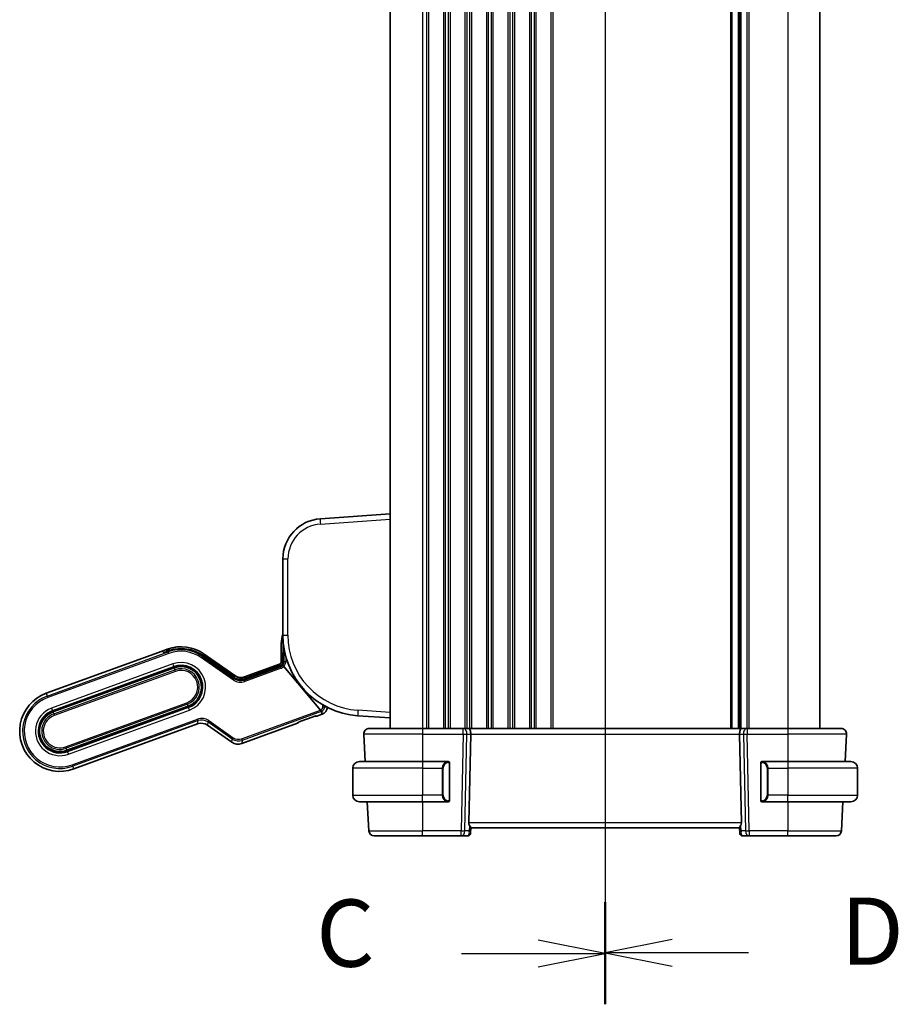
# Model space of a CAD drawing. Units: millimetres. Extents: x 43 to 6532, y 24 to 1429.
# Drawn here: x 1670 to 1833, y 800 to 983 of the extents above; entities that cross this region are included whole.
import ezdxf

# ---------------------------------------------------------------- set-up
doc = ezdxf.new("R2010")
doc.units = ezdxf.units.MM
doc.header["$LTSCALE"] = 3
for name, color, linetype, lineweight in [('Section Line (ISO)', 7, 'Continuous', 25), ('Visible (ISO)', 7, 'Continuous', 35), ('Visible Narrow (ISO)', 7, 'Continuous', 25)]:
    doc.layers.add(name, color=color, linetype=linetype, lineweight=lineweight)
doc.styles.add('Note Text (TK)', font='MS PGothic.ttf')

# ---------------------------------------------------------------- blocks, each defined once
blk = doc.blocks.new('2dTransSection2')
at = {"layer": 'Section Line (ISO)', "linetype": 'Continuous'}
for p, q in [((124.913, 236.352), (124.913, 163.193)), ((124.913, 234.461), (122.413, 234.961)), ((119.568, 234.461), (122.413, 234.461)), ((122.413, 234.461), (124.913, 234.461)), ((122.413, 233.961), (124.913, 234.461)), ((124.913, 165.084), (122.413, 165.584)), ((119.568, 165.084), (122.413, 165.084)), ((122.413, 165.084), (124.913, 165.084)), ((122.413, 164.584), (124.913, 165.084))]:
    blk.add_line(p, q, dxfattribs=at)
at = {"layer": 'Section Line (ISO)', "linetype": 'Continuous', "lineweight": 50}
for p, q in [((124.913, 236.352), (124.913, 232.571)), ((124.913, 166.974), (124.913, 163.193))]:
    blk.add_line(p, q, dxfattribs=at)
at = {"layer": 'Section Line (ISO)', "char_height": 2.5, "attachment_point": 7, "style": 'Note Text (TK)'}
for insert in [(114.152, 233.189), (114.152, 163.812)]:
    blk.add_mtext('C', dxfattribs=dict(at, insert=insert))
blk = doc.blocks.new('2dTransSection3')
at = {"layer": 'Section Line (ISO)', "linetype": 'Continuous'}
for p, q in [((124.913, 236.266), (124.913, 163.226)), ((127.413, 234.88), (124.913, 234.38)), ((127.413, 234.38), (124.913, 234.38)), ((124.913, 234.38), (127.413, 233.88)), ((130.257, 234.38), (127.413, 234.38)), ((127.413, 165.612), (124.913, 165.112)), ((127.413, 165.112), (124.913, 165.112)), ((124.913, 165.112), (127.413, 164.612)), ((130.257, 165.112), (127.413, 165.112))]:
    blk.add_line(p, q, dxfattribs=at)
at = {"layer": 'Section Line (ISO)', "linetype": 'Continuous', "lineweight": 50}
for p, q in [((124.913, 236.266), (124.913, 232.494)), ((124.913, 166.998), (124.913, 163.226))]:
    blk.add_line(p, q, dxfattribs=at)
at = {"layer": 'Section Line (ISO)', "char_height": 2.5, "attachment_point": 7, "style": 'Note Text (TK)'}
for insert in [(133.685, 233.152), (133.685, 163.884)]:
    blk.add_mtext('D', dxfattribs=dict(at, insert=insert))

msp = doc.modelspace()

# ---------------------------------------------------------------- linework, layer by layer
at = {"layer": 'Visible (ISO)'}
for p, q in [((1738.5666, 1111.3103), (1738.5666, 851.3103)), ((1803.5666, 1111.3103), (1803.5666, 851.3103)), ((1803.5666, 1111.3103), (1803.5666, 851.3103)), ((1818.5666, 1111.3103), (1818.5666, 851.3103)), ((1738.5666, 891.2741), (1725.5434, 890.3634)), ((1718.5666, 882.8817), (1718.5666, 868.6604)), ((1718.2666, 863.7753), (1718.2666, 867.1741)), ((1718.6222, 867.1748), (1718.6144, 863.776)), ((1674.4885, 857.867), (1696.1014, 865.7335)), ((1696.1014, 865.7335), (1697.0411, 866.0755)), ((1696.3597, 865.4887), (1696.1014, 865.7335)), ((1696.3597, 865.4887), (1696.1014, 865.7335)), ((1697.1997, 865.7611), (1697.1178, 865.8346)), ((1709.5474, 860.7106), (1703.6674, 864.8278)), ((1709.5474, 860.7106), (1703.6674, 864.8278)), ((1709.5577, 860.7903), (1703.6996, 864.8747)), ((1703.9081, 865.1714), (1709.6091, 861.1795)), ((1698.2382, 862.7866), (1675.6856, 854.5781)), ((1698.3066, 862.5986), (1675.754, 854.3902)), ((1717.9533, 862.8647), (1711.3741, 860.4701)), ((1717.9533, 862.8647), (1711.3741, 860.4701)), ((1718.0559, 862.9804), (1711.3846, 860.5522)), ((1711.4359, 860.939), (1717.9376, 863.3055)), ((1725.5754, 854.7405), (1718.7111, 862.826)), ((1725.5755, 854.7404), (1718.7111, 862.826)), ((1711.3846, 860.5522), (1711.3846, 860.5522)), ((1678.3533, 847.2485), (1700.9059, 855.457)), ((1678.4217, 847.0606), (1700.9744, 855.269)), ((1721.4644, 852.4454), (1721.4892, 852.4984)), ((1721.8942, 852.6594), (1724.214, 853.5037)), ((1724.6277, 853.6408), (1724.6808, 853.616)), ((1725.8747, 853.9563), (1724.9118, 853.6058)), ((1732.5202, 853.6969), (1738.5666, 853.2741)), ((1702.6889, 852.1684), (1679.6188, 843.7716)), ((1709.064, 848.7431), (1704.5156, 851.9279)), ((1721.294, 852.289), (1710.8908, 848.5026)), ((1734.6204, 851.3103), (1744.5666, 851.3103)), ((1752.1301, 851.3103), (1744.5666, 851.3103)), ((1753.1301, 851.3103), (1752.1301, 851.3103)), ((1753.1301, 851.3103), (1804.0031, 851.3103)), ((1805.0031, 851.3103), (1804.0031, 851.3103)), ((1812.5666, 851.3103), (1805.0031, 851.3103)), ((1812.5666, 851.3103), (1822.5128, 851.3103)), ((1733.6217, 850.2579), (1733.8889, 845.1603)), ((1753.1856, 833.7579), (1753.5438, 850.2579)), ((1803.9476, 833.7579), (1803.5894, 850.2579)), ((1823.5114, 850.2579), (1823.2443, 845.1603)), ((1732.8166, 845.1603), (1744.5666, 845.1603)), ((1744.5666, 845.1643), (1749.3789, 845.1643)), ((1749.2711, 845.1603), (1744.5666, 845.1603)), ((1749.3747, 845.1601), (1749.3789, 845.1643)), ((1749.3789, 845.1643), (1749.3789, 845.1599)), ((1807.7543, 845.1643), (1812.5666, 845.1643)), ((1807.7543, 845.1643), (1807.7585, 845.1601)), ((1807.7543, 845.1599), (1807.7543, 845.1643)), ((1812.5666, 845.1603), (1807.862, 845.1603)), ((1812.5666, 845.1603), (1824.3166, 845.1603)), ((1731.5666, 843.9103), (1731.5666, 838.9103)), ((1749.5666, 838.0333), (1749.5666, 844.7872)), ((1807.5666, 844.7872), (1807.5666, 838.0333)), ((1825.5666, 843.9103), (1825.5666, 838.9103)), ((1744.5666, 837.6603), (1732.8166, 837.6603)), ((1734.282, 837.6603), (1734.5651, 832.2579)), ((1744.5666, 837.6603), (1749.2711, 837.6603)), ((1807.862, 837.6603), (1812.5666, 837.6603)), ((1824.3166, 837.6603), (1812.5666, 837.6603)), ((1822.8512, 837.6603), (1822.5681, 832.2579)), ((1753.4866, 831.8955), (1753.5674, 832.8192)), ((1753.5666, 832.8103), (1803.5666, 832.8103)), ((1803.6466, 831.8955), (1803.5658, 832.8192)), ((1744.5666, 831.3103), (1735.5637, 831.3103)), ((1744.5666, 831.3103), (1751.7394, 831.3103)), ((1751.7394, 831.3103), (1752.9772, 831.3103)), ((1753.4866, 831.8955), (1753.4753, 831.7667)), ((1803.6579, 831.7667), (1803.6466, 831.8955)), ((1804.156, 831.3103), (1805.3938, 831.3103)), ((1805.3938, 831.3103), (1812.5666, 831.3103)), ((1821.5695, 831.3103), (1812.5666, 831.3103))]:
    msp.add_line(p, q, dxfattribs=at)
for centre, radius, start, end in [((1726.0666, 882.8817), 7.5, 94, 180), ((1722.9666, 867.1741), 4.7, 159.418031, 180), ((1733.5666, 868.6604), 15, 180, 266), ((1699.6063, 859.0278), 7.5, 55, 110), ((1699.6063, 859.0278), 7.0804, 55, 104.66722), ((1699.6063, 859.0278), 7.0804, 55, 104.66722), ((1717.7666, 863.7753), 0.5, 290, 0), ((1699.6063, 859.0278), 4, 290, 110), ((1699.6063, 859.0278), 3.8, 290, 110), ((1677.0536, 850.8193), 7.5, 110, 290), ((1677.0536, 850.8193), 4, 110, 290), ((1677.0536, 850.8193), 3.8, 110, 290), ((1725.3617, 855.3658), 1.5, 290, 355.677607), ((1734.6204, 850.3103), 1, 90, 183), ((1822.5128, 850.3103), 1, 357, 90), ((1732.8166, 843.9103), 1.25, 90, 180), ((1749.3666, 844.9603), 0.2, 0, 90), ((1807.7666, 844.9603), 0.2, 90, 180), ((1824.3166, 843.9103), 1.25, 0, 90), ((1732.8166, 838.9103), 1.25, 180, 270), ((1749.3666, 837.8603), 0.2, 270, 0), ((1807.7666, 837.8603), 0.2, 180, 270), ((1824.3166, 838.9103), 1.25, 270, 0), ((1735.5637, 832.3103), 1, 183, 270), ((1821.5695, 832.3103), 1, 270, 357), ((1752.9772, 831.8103), 0.5, 270, 355), ((1804.156, 831.8103), 0.5, 185, 270)]:
    msp.add_arc(centre, radius, start, end, dxfattribs=at)
for centre, major_axis, ratio, start_param, end_param in [((1697.7671, 866.0049), (1.4095, 0.513), 0.06992681, 3.17649924, 4.25823169), ((1697.7671, 866.0049), (-1.4095, -0.513), 0.06992681, 0.03490659, 1.11663903), ((1696.9175, 865.6112), (0.2003, 0.2234), 0.99687182, 0, 0.00155854), ((1703.528, 864.6287), (0.1716, 0.2461), 0.02855371, 6.2801296, 6.2831853), ((1718.9144, 863.7753), (-0.3, 0.0007), 0.03276971, 0.00000007, 0.00300669), ((1717.9774, 862.8363), (0.5015, 0.1816), 0.06553203, 1.33805898, 1.59519076), ((1717.9774, 862.8363), (0.5015, 0.1816), 0.06553203, 1.33805898, 1.59519076), ((1718.7036, 862.8187), (-0.1947, 0.2293), 0.03477699, 4.71448452, 6.21669682), ((1718.7036, 862.8187), (-0.1947, 0.2293), 0.03477699, 4.71448452, 6.21669682), ((1710.6932, 862.3558), (-0.2619, -1.989), 0.99690699, 5.80448742, 6.76188319), ((1710.6932, 862.3558), (-0.2619, -1.989), 0.99690699, 5.80448742, 6.76188319), ((1709.3861, 860.5442), (0.1716, 0.2461), 0.02855371, 6.28017397, 6.28318548), ((1710.7549, 862.8247), (-0.2619, -1.989), 0.99690699, 5.80448742, 6.76188319), ((1725.565, 854.7366), (0.2072, -0.2438), 0.03274063, 1.44078949, 1.5586515), ((1703.3698, 850.2827), (0.2619, 1.989), 0.99690699, 5.80448742, 6.76188319), ((1721.1925, 852.5721), (0.1274, 0.2732), 0.99514582, 3.92455782, 4.71238898), ((1724.8076, 853.8879), (0.2732, -0.1274), 0.99514582, 4.71238898, 5.50022014), ((1753.1301, 850.3103), (0, -1), 0.41421356, 1.51843645, 3.14159265), ((1804.0031, 850.3103), (0, 1), 0.41421356, 0, 1.6231562), ((1710.2098, 850.3883), (-0.2619, -1.989), 0.99690699, 5.80448742, 6.76188319), ((1744.5666, 845.127), (10.676, 0), 0.00349067, 1.57079633, 2.04005266), ((1812.5666, 845.127), (10.676, 0), 0.00349067, 1.10154041, 1.57079633), ((1754.1881, 833.8103), (0.7473, 0.7201), 0.92857991, 2.39003389, 2.92130728), ((1802.9451, 833.8103), (0.7473, -0.7201), 0.92857991, 0.22028538, 0.75155876)]:
    msp.add_ellipse(centre, major_axis=major_axis, ratio=ratio, start_param=start_param, end_param=end_param, dxfattribs=at)
for points in [[(1718.6222, 867.1748), (1718.6224, 867.2287), (1718.6235, 867.2826), (1718.6258, 867.3366)], [(1697.1212, 865.7421), (1697.1216, 865.7422), (1697.122, 865.7423), (1697.1224, 865.7424)], [(1697.8116, 865.9286), (1698.0214, 865.9832), (1698.2346, 866.0281), (1698.4497, 866.0632)], [(1721.4514, 852.4801), (1721.451, 852.4799), (1721.4506, 852.4797), (1721.4503, 852.4795)], [(1721.8942, 852.6594), (1721.8764, 852.653), (1721.8587, 852.6464), (1721.841, 852.6399)], [(1724.2673, 853.523), (1724.2495, 853.5166), (1724.2317, 853.5102), (1724.2139, 853.5037)], [(1724.6697, 853.6513), (1724.6693, 853.6512), (1724.6688, 853.6511), (1724.6684, 853.651)], [(1749.2711, 845.1603), (1749.2733, 845.1603), (1749.2752, 845.1603), (1749.2771, 845.1603)], [(1749.3073, 845.1603), (1749.2958, 845.1603), (1749.2851, 845.1603), (1749.2775, 845.1603)], [(1749.314, 845.1603), (1749.3185, 845.1603), (1749.3228, 845.1603), (1749.327, 845.1603)], [(1749.3666, 845.1603), (1749.3666, 845.1603), (1749.3427, 845.1603), (1749.3182, 845.1603)], [(1807.815, 845.1603), (1807.7905, 845.1603), (1807.7666, 845.1603), (1807.7666, 845.1603)], [(1807.8062, 845.1603), (1807.8104, 845.1603), (1807.8147, 845.1603), (1807.8192, 845.1603)], [(1807.8363, 845.1603), (1807.8329, 845.1603), (1807.8295, 845.1603), (1807.8259, 845.1603)], [(1807.8328, 845.1603), (1807.842, 845.1603), (1807.8506, 845.1603), (1807.862, 845.1603)], [(1749.3004, 837.6603), (1749.2912, 837.6603), (1749.2826, 837.6603), (1749.2711, 837.6603)], [(1749.2969, 837.6603), (1749.3002, 837.6603), (1749.3037, 837.6603), (1749.3073, 837.6603)], [(1749.327, 837.6603), (1749.3228, 837.6603), (1749.3185, 837.6603), (1749.314, 837.6603)], [(1749.3182, 837.6603), (1749.3427, 837.6603), (1749.3666, 837.6603), (1749.3666, 837.6603)], [(1807.7666, 837.6603), (1807.7666, 837.6603), (1807.7905, 837.6603), (1807.815, 837.6603)], [(1807.8192, 837.6603), (1807.8147, 837.6603), (1807.8104, 837.6603), (1807.8062, 837.6603)], [(1807.8259, 837.6603), (1807.8373, 837.6603), (1807.8481, 837.6603), (1807.8557, 837.6603)], [(1807.862, 837.6603), (1807.8599, 837.6603), (1807.858, 837.6603), (1807.8561, 837.6603)]]:
    msp.add_open_spline(points, degree=3, dxfattribs=at)
for points, knots in [([(1697.1038, 865.739), (1697.1038, 865.739), (1697.1046, 865.7391), (1697.1096, 865.7399), (1697.1167, 865.7412), (1697.1408, 865.7462), (1697.1615, 865.7511), (1697.1859, 865.7575)], [0.0326003839, 0.0326003839, 0.0326003839, 0.0326003839, 0.0362484292, 0.0362484292, 0.0449346929, 0.0449346929, 0.0587925975, 0.0587925975, 0.0587925975, 0.0587925975]), ([(1697.181, 865.6912), (1697.2063, 865.6995), (1697.2319, 865.7078), (1697.4325, 865.7717), (1697.6235, 865.8276), (1697.8072, 865.8759), (1697.8104, 865.8767), (1697.8135, 865.8775)], [0.1596755168, 0.1596755168, 0.1596755168, 0.1596755168, 0.1680363834, 0.1680363834, 0.2240612975, 0.2240612975, 0.2250249627, 0.2250249627, 0.2250249627, 0.2250249627]), ([(1697.8135, 865.8775), (1697.8038, 865.875), (1697.7942, 865.8724), (1697.6316, 865.8294), (1697.4802, 865.7853), (1697.2919, 865.727), (1697.2361, 865.7091), (1697.181, 865.6912)], [-0.2230165335, -0.2230165335, -0.2230165335, -0.2230165335, -0.2202361795, -0.2202361795, -0.1761313301, -0.1761313301, -0.1577660076, -0.1577660076, -0.1577660076, -0.1577660076]), ([(1697.1859, 865.7575), (1697.2226, 865.767), (1697.268, 865.7795), (1697.3734, 865.8087), (1697.4356, 865.8262), (1697.577, 865.8656), (1697.6593, 865.8882), (1697.765, 865.9164), (1697.7883, 865.9225), (1697.8116, 865.9286)], [0, 0, 0, 0, 0.0199689689, 0.0199689689, 0.0420511485, 0.0420511485, 0.0678007779, 0.0678007779, 0.0750166853, 0.0750166853, 0.0750166853, 0.0750166853]), ([(1718.0559, 862.9803), (1718.1396, 863.0108), (1718.2191, 863.0553), (1718.3601, 863.1658), (1718.4231, 863.2334), (1718.5225, 863.3834), (1718.5603, 863.4673), (1718.6038, 863.6259), (1718.6143, 863.7012), (1718.6144, 863.7759)], [0, 0, 0, 0, 0.026693662, 0.026693662, 0.053738509, 0.053738509, 0.080678587, 0.080678587, 0.10311035, 0.10311035, 0.10311035, 0.10311035]), ([(1718.0815, 862.9101), (1718.1053, 862.9183), (1718.1285, 862.9273), (1718.2088, 862.9613), (1718.2594, 862.989), (1718.3354, 863.0342), (1718.3665, 863.055), (1718.4073, 863.08), (1718.4188, 863.0854), (1718.4228, 863.0838)], [0.1201279509, 0.1201279509, 0.1201279509, 0.1201279509, 0.1275091705, 0.1275091705, 0.1468363421, 0.1468363421, 0.1652788237, 0.1652788237, 0.1821748768, 0.1821748768, 0.1821748768, 0.1821748768]), ([(1718.4228, 863.0838), (1718.4188, 863.0854), (1718.4073, 863.08), (1718.3665, 863.055), (1718.3354, 863.0342), (1718.2594, 862.989), (1718.2088, 862.9613), (1718.1285, 862.9273), (1718.1053, 862.9183), (1718.0815, 862.9101)], [-0.1821748768, -0.1821748768, -0.1821748768, -0.1821748768, -0.1652788237, -0.1652788237, -0.1468363421, -0.1468363421, -0.1275091705, -0.1275091705, -0.1201279509, -0.1201279509, -0.1201279509, -0.1201279509]), ([(1709.5577, 860.7902), (1709.7232, 860.6748), (1709.9096, 860.5856), (1710.3011, 860.4651), (1710.5114, 860.4341), (1710.9444, 860.4362), (1711.173, 860.4751), (1711.3846, 860.5522)], [0, 0, 0, 0, 0.060559651, 0.060559651, 0.122921042, 0.122921042, 0.190481041, 0.190481041, 0.190481041, 0.190481041]), ([(1725.7696, 854.4967), (1725.7692, 854.4989), (1725.7648, 854.5058), (1725.75, 854.5266), (1725.7349, 854.5463), (1725.7018, 854.5882), (1725.6777, 854.6179), (1725.6388, 854.6651), (1725.619, 854.6888), (1725.5997, 854.7117)], [-0.185369788, -0.185369788, -0.185369788, -0.185369788, -0.1764506239, -0.1764506239, -0.1653568682, -0.1653568682, -0.1539439477, -0.1539439477, -0.1455476885, -0.1455476885, -0.1455476885, -0.1455476885]), ([(1725.7696, 854.4967), (1725.7692, 854.4989), (1725.7648, 854.5058), (1725.75, 854.5266), (1725.7349, 854.5463), (1725.7018, 854.5882), (1725.6777, 854.6179), (1725.6388, 854.6651), (1725.619, 854.6888), (1725.5998, 854.7117)], [-0.185369788, -0.185369788, -0.185369788, -0.185369788, -0.1764506239, -0.1764506239, -0.1653568682, -0.1653568682, -0.1539439477, -0.1539439477, -0.1455476885, -0.1455476885, -0.1455476885, -0.1455476885]), ([(1721.841, 852.6399), (1721.804, 852.6261), (1721.7671, 852.6122), (1721.6991, 852.5861), (1721.6674, 852.5736), (1721.6131, 852.5518), (1721.5896, 852.5422), (1721.5313, 852.5176), (1721.4993, 852.5033), (1721.467, 852.488), (1721.459, 852.484), (1721.4473, 852.478), (1721.4432, 852.4758), (1721.439, 852.4734), (1721.4381, 852.4728), (1721.4381, 852.4728)], [0, 0, 0, 0, 0.0118949409, 0.0118949409, 0.0226741564, 0.0226741564, 0.0315187346, 0.0315187346, 0.0465407028, 0.0465407028, 0.0526577778, 0.0526577778, 0.0580122249, 0.0580122249, 0.0616658684, 0.0616658684, 0.0616658684, 0.0616658684]), ([(1721.841, 852.6399), (1721.804, 852.6261), (1721.7671, 852.6122), (1721.6991, 852.5861), (1721.6674, 852.5736), (1721.6131, 852.5518), (1721.5896, 852.5422), (1721.5377, 852.5203), (1721.5106, 852.5084), (1721.4892, 852.4984)], [0, 0, 0, 0, 0.0118949409, 0.0118949409, 0.0226741564, 0.0226741564, 0.0315187346, 0.0315187346, 0.0439164482, 0.0439164482, 0.0439164482, 0.0439164482]), ([(1724.6831, 853.654), (1724.6831, 853.654), (1724.6824, 853.6539), (1724.6781, 853.6531), (1724.6722, 853.6519), (1724.6535, 853.6476), (1724.639, 853.6439), (1724.6011, 853.6335), (1724.576, 853.6261), (1724.5166, 853.6078), (1724.4808, 853.5963), (1724.3987, 853.569), (1724.3508, 853.5525), (1724.291, 853.5314), (1724.2791, 853.5272), (1724.2673, 853.523)], [0.0234629811, 0.0234629811, 0.0234629811, 0.0234629811, 0.0264839995, 0.0264839995, 0.0332093902, 0.0332093902, 0.0421632035, 0.0421632035, 0.0530452839, 0.0530452839, 0.0657704872, 0.0657704872, 0.0812105508, 0.0812105508, 0.0850057304, 0.0850057304, 0.0850057304, 0.0850057304]), ([(1724.6277, 853.6408), (1724.626, 853.6403), (1724.6243, 853.6399), (1724.616, 853.6376), (1724.6091, 853.6356), (1724.6018, 853.6336)], [0.04111851479, 0.04111851479, 0.04111851479, 0.04111851479, 0.04203726796, 0.04203726796, 0.04548267872, 0.04548267872, 0.04548267872, 0.04548267872]), ([(1749.5666, 844.7872), (1749.5666, 844.8563), (1749.5666, 844.9485), (1749.5666, 844.9584), (1749.5666, 844.9601), (1749.5666, 844.9603), (1749.5666, 844.9603)], [0, 0, 0, 0, 0.85253061, 0.85253061, 0.85253061, 1, 1, 1, 1]), ([(1807.5666, 844.9603), (1807.5666, 844.9603), (1807.5666, 844.8999), (1807.5666, 844.8246), (1807.5666, 844.8117), (1807.5666, 844.799), (1807.5666, 844.7872)], [0, 0, 0, 0, 0.85378669, 0.85378669, 0.85378669, 1, 1, 1, 1]), ([(1749.5666, 837.8603), (1749.5666, 837.8603), (1749.5666, 837.9206), (1749.5666, 837.9959), (1749.5666, 838.0088), (1749.5666, 838.0215), (1749.5666, 838.0333)], [0, 0, 0, 0, 0.85378669, 0.85378669, 0.85378669, 1, 1, 1, 1]), ([(1807.5666, 838.0333), (1807.5666, 837.9642), (1807.5666, 837.872), (1807.5666, 837.8621), (1807.5666, 837.8604), (1807.5666, 837.8603), (1807.5666, 837.8603)], [0, 0, 0, 0, 0.85253061, 0.85253061, 0.85253061, 1, 1, 1, 1]), ([(1753.5674, 832.8192), (1753.5679, 832.8251), (1753.5658, 832.8337), (1753.5502, 832.8737), (1753.5215, 832.9231), (1753.4411, 833.052), (1753.3897, 833.1312), (1753.3314, 833.2277), (1753.3222, 833.2432), (1753.3128, 833.2592)], [0.7831655842, 0.7831655842, 0.7831655842, 0.7831655842, 0.7957694984, 0.7957694984, 0.8296099292, 0.8296099292, 0.86345036, 0.86345036, 0.8696971895, 0.8696971895, 0.8696971895, 0.8696971895]), ([(1803.8204, 833.2592), (1803.8133, 833.2471), (1803.8062, 833.2352), (1803.7489, 833.1397), (1803.6959, 833.058), (1803.613, 832.9252), (1803.5832, 832.8743), (1803.5674, 832.8337), (1803.5653, 832.8251), (1803.5658, 832.8192)], [0.3797471219, 0.3797471219, 0.3797471219, 0.3797471219, 0.3845079388, 0.3845079388, 0.4191014132, 0.4191014132, 0.4536948877, 0.4536948877, 0.4663146534, 0.4663146534, 0.4663146534, 0.4663146534])]:
    msp.add_open_spline(points, degree=3, knots=knots, dxfattribs=at)
for points, weights in [([(1718.5099, 863.048), (1718.4647, 863.0664), (1718.4228, 863.0838)], [1.01407821007, 1.0208933168, 1.02628947833]), ([(1718.5099, 863.048), (1718.4647, 863.0664), (1718.4228, 863.0838)], [1.01406265381, 1.02087839844, 1.02627522749]), ([(1725.8747, 853.9563), (1725.8129, 854.2802), (1725.7696, 854.4967)], [37.0484685001, 44.4471690294, 51.1801270797]), ([(1725.8747, 853.9563), (1725.8129, 854.2802), (1725.7696, 854.4967)], [1, 1.0207239259, 1])]:
    msp.add_rational_spline(points, weights, degree=2, dxfattribs=at)
at = {"layer": 'Visible Narrow (ISO)'}
for p, q in [((1744.5666, 1111.3103), (1744.5666, 851.3103)), ((1745.3317, 1111.3103), (1745.3317, 851.3103)), ((1745.6786, 1111.3103), (1745.6786, 851.3103)), ((1748.4545, 1111.3103), (1748.4545, 851.3103)), ((1748.8015, 1111.3103), (1748.8015, 851.3103)), ((1749.3317, 1111.3103), (1749.3317, 851.3103)), ((1749.6786, 1111.3103), (1749.6786, 851.3103)), ((1752.4545, 1111.3103), (1752.4545, 851.3103)), ((1752.8015, 1111.3103), (1752.8015, 851.3103)), ((1753.3317, 1111.3103), (1753.3317, 851.3103)), ((1753.6786, 1111.3103), (1753.6786, 851.3103)), ((1756.4545, 1111.3103), (1756.4545, 851.3103)), ((1756.8015, 1111.3103), (1756.8015, 851.3103)), ((1757.3317, 1111.3103), (1757.3317, 851.3103)), ((1757.6786, 1111.3103), (1757.6786, 851.3103)), ((1760.4545, 1111.3103), (1760.4545, 851.3103)), ((1760.8015, 1111.3103), (1760.8015, 851.3103)), ((1761.3317, 1111.3103), (1761.3317, 851.3103)), ((1761.6786, 1111.3103), (1761.6786, 851.3103)), ((1764.4545, 1111.3103), (1764.4545, 851.3103)), ((1764.8015, 1111.3103), (1764.8015, 851.3103)), ((1765.3317, 1111.3103), (1765.3317, 851.3103)), ((1765.6786, 1111.3103), (1765.6786, 851.3103)), ((1768.4545, 1111.3103), (1768.4545, 851.3103)), ((1768.8015, 1111.3103), (1768.8015, 851.3103)), ((1801.9143, 1111.3103), (1801.9143, 851.3103)), ((1802.1298, 1111.3103), (1802.1298, 851.3103)), ((1803.3057, 1111.3103), (1803.3057, 851.3103)), ((1803.8275, 1111.3103), (1803.8275, 851.3103)), ((1804.9545, 1111.3103), (1804.9545, 851.3103)), ((1805.3015, 1111.3103), (1805.3015, 851.3103)), ((1812.5666, 1111.3103), (1812.5666, 851.3103)), ((1725.5434, 889.3659), (1738.5666, 890.2765)), ((1718.5666, 882.8817), (1719.4968, 882.8817)), ((1719.4968, 868.6604), (1719.4968, 882.8817)), ((1718.2666, 867.1741), (1718.3325, 867.1741)), ((1718.3403, 863.7753), (1718.3325, 867.1741)), ((1718.5666, 868.6604), (1719.4968, 868.6604)), ((1718.6229, 867.1741), (1718.6151, 863.7753)), ((1718.6229, 867.1741), (1718.6412, 867.1741)), ((1674.6732, 857.3597), (1697.2258, 865.5682)), ((1697.3281, 865.2869), (1674.7755, 857.0785)), ((1697.0025, 865.7245), (1696.8152, 865.8924)), ((1697.0609, 866.0211), (1697.0411, 866.0755)), ((1697.181, 865.6912), (1697.1601, 865.7487)), ((1697.181, 865.6912), (1697.2258, 865.5682)), ((1697.3281, 865.2869), (1697.2258, 865.5682)), ((1697.4635, 865.8596), (1697.4728, 865.8365)), ((1718.8065, 863.7753), (1718.8065, 865.9977)), ((1703.4268, 864.484), (1703.5984, 864.7292)), ((1709.358, 860.3309), (1703.4268, 864.484)), ((1703.6674, 864.8278), (1703.5984, 864.7292)), ((1703.5984, 864.7292), (1709.5297, 860.5761)), ((1703.6997, 864.8738), (1703.6674, 864.8278)), ((1705.8793, 863.355), (1703.6992, 864.888)), ((1709.5578, 860.7893), (1703.6997, 864.8738)), ((1703.9081, 865.1714), (1703.8744, 865.1234)), ((1703.8744, 865.1234), (1709.5984, 861.0982)), ((1718.2666, 863.7753), (1718.3403, 863.7753)), ((1718.6151, 863.7753), (1718.8065, 863.7753)), ((1718.8065, 863.7753), (1719.1058, 863.7753)), ((1719.1058, 864.6821), (1719.1058, 863.7753)), ((1698.0428, 863.3233), (1675.4902, 855.1148)), ((1675.6608, 854.6461), (1698.2134, 862.8546)), ((1675.8908, 854.0142), (1698.4434, 862.2227)), ((1698.5458, 861.9415), (1675.9932, 853.733)), ((1698.0428, 863.3233), (1698.2134, 862.8546)), ((1698.2134, 862.8546), (1698.2382, 862.7866)), ((1698.3066, 862.5986), (1698.4434, 862.2227)), ((1698.5458, 861.9415), (1698.4434, 862.2227)), ((1711.3564, 860.3356), (1718.1223, 862.7981)), ((1718.0562, 862.9797), (1711.3849, 860.5515)), ((1711.4248, 860.8551), (1717.9633, 863.2349)), ((1718.2246, 862.5169), (1711.4588, 860.0543)), ((1717.9633, 863.2349), (1717.9376, 863.3055)), ((1717.9633, 863.2349), (1718.0559, 862.9804)), ((1718.0562, 862.9797), (1718.0559, 862.9804)), ((1718.0815, 862.9101), (1718.0562, 862.9797)), ((1718.1223, 862.7981), (1718.0815, 862.9101)), ((1718.2246, 862.5169), (1718.1223, 862.7981)), ((1709.358, 860.3309), (1709.5297, 860.5761)), ((1709.5297, 860.5761), (1709.5474, 860.7106)), ((1709.5474, 860.7106), (1709.5578, 860.7893)), ((1709.5984, 861.0982), (1709.6091, 861.1795)), ((1711.3741, 860.4701), (1711.3564, 860.3356)), ((1711.4588, 860.0543), (1711.3564, 860.3356)), ((1711.3849, 860.5515), (1711.3741, 860.4701)), ((1711.3849, 860.5515), (1711.3846, 860.5522)), ((1711.4359, 860.939), (1711.4248, 860.8551)), ((1711.4248, 860.8551), (1711.5175, 860.6005)), ((1674.4885, 857.867), (1674.6732, 857.3597)), ((1674.7755, 857.0785), (1674.6732, 857.3597)), ((1678.1141, 847.9056), (1700.6668, 856.1141)), ((1700.6668, 856.1141), (1700.7691, 855.8329)), ((1675.4902, 855.1148), (1675.6608, 854.6461)), ((1675.6856, 854.5781), (1675.6608, 854.6461)), ((1675.754, 854.3902), (1675.8908, 854.0142)), ((1700.7691, 855.8329), (1678.2165, 847.6244)), ((1700.9991, 855.201), (1678.4465, 846.9925)), ((1678.6171, 846.5238), (1701.1697, 854.7323)), ((1700.9059, 855.457), (1700.7691, 855.8329)), ((1700.9744, 855.269), (1700.9991, 855.201)), ((1701.1697, 854.7323), (1700.9991, 855.201)), ((1710.8679, 849.3873), (1725.5755, 854.7404)), ((1725.69, 854.4636), (1710.9702, 849.1061)), ((1725.5998, 854.7117), (1725.69, 854.4636)), ((1725.8747, 853.9563), (1725.69, 854.4636)), ((1726.0225, 855.3658), (1726.0225, 855.7023)), ((1726.0225, 855.3658), (1726.3218, 855.3658)), ((1726.3218, 855.5334), (1726.3218, 855.3658)), ((1726.3218, 855.3658), (1726.6354, 855.3658)), ((1738.5666, 854.2717), (1732.5202, 854.6945)), ((1675.8908, 854.0142), (1675.9932, 853.733)), ((1679.3318, 844.5602), (1702.6659, 853.0531)), ((1702.7683, 852.7719), (1679.4341, 844.279)), ((1702.6659, 853.0531), (1702.7683, 852.7719)), ((1702.6889, 852.1684), (1702.7683, 852.7719)), ((1704.595, 852.5314), (1704.5156, 851.9279)), ((1704.7667, 852.7766), (1704.595, 852.5314)), ((1709.1435, 849.3465), (1704.595, 852.5314)), ((1704.7667, 852.7766), (1709.3151, 849.5917)), ((1721.3577, 852.4256), (1721.294, 852.289)), ((1724.2137, 853.5044), (1721.894, 852.6601)), ((1721.894, 852.6601), (1721.8942, 852.6594)), ((1724.214, 853.5037), (1724.2137, 853.5044)), ((1724.9118, 853.6058), (1724.7752, 853.6695)), ((1744.5666, 851.3103), (1744.5666, 850.2579)), ((1752.1301, 850.2579), (1752.1301, 851.3103)), ((1805.0031, 851.3103), (1805.0031, 850.2579)), ((1812.5666, 851.3103), (1812.5666, 850.2579)), ((1709.064, 848.7431), (1709.1435, 849.3465)), ((1709.3151, 849.5917), (1709.1435, 849.3465)), ((1710.8679, 849.3873), (1710.9702, 849.1061)), ((1710.9702, 849.1061), (1710.8908, 848.5026)), ((1744.5666, 850.2579), (1733.6217, 850.2579)), ((1744.5666, 850.2579), (1752.1301, 850.2579)), ((1744.5666, 850.2579), (1744.5666, 845.1643)), ((1752.1301, 850.2579), (1751.7394, 832.2579)), ((1752.4455, 832.2579), (1752.8362, 850.2579)), ((1752.8362, 850.2579), (1753.5438, 850.2579)), ((1753.5438, 850.2579), (1803.5894, 850.2579)), ((1803.5894, 850.2579), (1804.2969, 850.2579)), ((1804.2969, 850.2579), (1804.6877, 832.2579)), ((1805.0031, 850.2579), (1812.5666, 850.2579)), ((1805.3938, 832.2579), (1805.0031, 850.2579)), ((1823.5114, 850.2579), (1812.5666, 850.2579)), ((1812.5666, 850.2579), (1812.5666, 845.1643)), ((1678.1141, 847.9056), (1678.2165, 847.6244)), ((1678.3533, 847.2485), (1678.2165, 847.6244)), ((1678.4217, 847.0606), (1678.4465, 846.9925)), ((1678.4465, 846.9925), (1678.6171, 846.5238)), ((1744.5666, 845.1603), (1744.5666, 843.9103)), ((1812.5666, 845.1603), (1812.5666, 843.9103)), ((1679.3318, 844.5602), (1679.4341, 844.279)), ((1679.6188, 843.7716), (1679.4341, 844.279)), ((1744.5666, 843.9103), (1731.5666, 843.9103)), ((1744.5666, 843.9103), (1748.2338, 843.9103)), ((1744.5666, 843.9103), (1744.5666, 838.9103)), ((1748.2338, 843.9103), (1748.3752, 843.9103)), ((1748.2338, 843.9103), (1748.2338, 838.9103)), ((1748.3752, 838.9103), (1748.3752, 843.9103)), ((1749.508, 844.7872), (1749.5666, 844.7872)), ((1749.508, 844.7872), (1749.508, 838.0333)), ((1807.5666, 844.7872), (1807.6252, 844.7872)), ((1807.6252, 838.0333), (1807.6252, 844.7872)), ((1808.8994, 843.9103), (1808.758, 843.9103)), ((1808.758, 843.9103), (1808.758, 838.9103)), ((1808.8994, 843.9103), (1812.5666, 843.9103)), ((1808.8994, 838.9103), (1808.8994, 843.9103)), ((1825.5666, 843.9103), (1812.5666, 843.9103)), ((1812.5666, 843.9103), (1812.5666, 838.9103)), ((1731.5666, 838.9103), (1744.5666, 838.9103)), ((1748.2338, 838.9103), (1744.5666, 838.9103)), ((1744.5666, 837.6603), (1744.5666, 838.9103)), ((1748.2338, 838.9103), (1748.3752, 838.9103)), ((1749.5666, 838.0333), (1749.508, 838.0333)), ((1807.6252, 838.0333), (1807.5666, 838.0333)), ((1808.8994, 838.9103), (1808.758, 838.9103)), ((1812.5666, 838.9103), (1808.8994, 838.9103)), ((1812.5666, 837.6603), (1812.5666, 838.9103)), ((1812.5666, 838.9103), (1825.5666, 838.9103)), ((1744.5666, 837.6603), (1744.5666, 832.2579)), ((1812.5666, 837.6603), (1812.5666, 832.2579)), ((1734.5651, 832.2579), (1744.5666, 832.2579)), ((1744.5666, 831.3103), (1744.5666, 832.2579)), ((1751.7394, 832.2579), (1744.5666, 832.2579)), ((1751.7394, 831.3103), (1751.7394, 832.2579)), ((1753.2252, 832.2579), (1752.4455, 832.2579)), ((1803.9476, 833.7579), (1753.1856, 833.7579)), ((1753.3128, 833.2592), (1753.2252, 832.2579)), ((1803.908, 832.2579), (1803.8204, 833.2592)), ((1804.6877, 832.2579), (1803.908, 832.2579)), ((1805.3938, 832.2579), (1805.3938, 831.3103)), ((1812.5666, 832.2579), (1805.3938, 832.2579)), ((1812.5666, 831.3103), (1812.5666, 832.2579)), ((1812.5666, 832.2579), (1822.5681, 832.2579))]:
    msp.add_line(p, q, dxfattribs=at)
for centre, radius, start, end in [((1725.9968, 882.8817), 6.5, 94, 180), ((1733.4968, 868.6604), 14, 180, 266), ((1722.9666, 867.1741), 3.3897, 180.109098, 180.112008), ((1699.6063, 859.0278), 6.9601, 55, 110), ((1699.6063, 859.0278), 6.6608, 55, 110), ((1722.9666, 867.1741), 3.3897, 195.960991, 195.963782), ((1699.6063, 859.0278), 4.5711, 290, 110), ((1717.7673, 863.7733), 0.573, 290.000266, 0.200249), ((1717.7666, 863.7753), 1.0399, 315.621762, 0), ((1717.7666, 863.7753), 1.3392, 314.855007, 0), ((1699.6063, 859.0278), 4.0724, 290, 110), ((1699.6063, 859.0278), 3.4, 290, 110), ((1699.6063, 859.0278), 3.1007, 290, 110), ((1717.7666, 863.7753), 1.0399, 290, 315.621762), ((1717.7666, 863.7753), 1.3392, 290, 314.855007), ((1677.0536, 850.8193), 6.9601, 110, 290), ((1677.0536, 850.8193), 6.6608, 110, 290), ((1677.0536, 850.8193), 4.5711, 110, 290), ((1677.0536, 850.8193), 4.0724, 110, 290), ((1725.3617, 855.3658), 0.6608, 288.869286, 0), ((1725.3617, 855.3658), 0.9601, 290, 295.142903), ((1725.3617, 855.3658), 0.9601, 295.142903, 0), ((1677.0536, 850.8193), 3.4, 110, 290), ((1677.0536, 850.8193), 3.1007, 110, 290), ((1749.4252, 843.9103), 1.05, 95.978249, 180), ((1807.708, 843.9103), 1.05, 0, 84.021751), ((1749.4252, 838.9103), 1.05, 180, 264.021751), ((1807.708, 838.9103), 1.05, 275.978249, 0)]:
    msp.add_arc(centre, radius, start, end, dxfattribs=at)
for centre, major_axis, ratio, start_param, end_param in [((1725.6132, 889.3659), (-0.0698, 0.9976), 0.06958737, 0, 1.56593034), ((1722.963, 867.184), (-1.4112, 4.4102), 0.99999688, 0.94175277, 1.26325027), ((1718.6318, 867.1741), (-0.3, -0.0007), 0.03282443, 4.74401788, 6.21333443), ((1718.9222, 867.1741), (-0.3, 0.0007), 0.03276971, 0.00301714, 0.06985075), ((1722.97, 867.1648), (1.6729, -4.0123), 0.99999717, 4.27877785, 4.31523556), ((1697.3785, 866.099), (0.5642, 0.2052), 0.07009394, 2.14289937, 3.17905268), ((1696.9175, 865.6112), (0.2003, 0.2234), 0.99687182, 0.00155854, 1.08136272), ((1697.7534, 866), (0.7522, 0.2737), 0.06975929, 3.17885743, 3.7784914), ((1697.1048, 865.4433), (0.2003, 0.2234), 0.99687182, 0.67785226, 1.08136272), ((1697.1633, 865.7399), (-0.1151, 0.277), 0.53965213, 4.73707421, 6.20023303), ((1697.1048, 865.4433), (0.2003, 0.2234), 0.99687182, 0.64060386, 0.64356926), ((1697.2624, 865.4675), (-0.0757, 0.2903), 0.80224703, 0.00398838, 0.11711408), ((1697.4808, 865.8177), (-0.2864, -0.0919), 0.17430467, 5.29497311, 5.67183178), ((1699.6003, 859.0442), (-2.6271, 6.9515), 0.99999698, 5.30906497, 6.22561317), ((1697.4671, 865.8497), (-0.0897, 0.2863), 0.00158167, 0.06981326, 1.53592558), ((1699.5967, 859.054), (-2.4393, 6.7019), 0.99999702, 5.32125253, 6.23787681), ((1697.8872, 865.6383), (-0.0756, 0.2903), 0.00329212, 6.21337176, 6.28019319), ((1699.612, 859.0121), (2.3454, -6.7504), 0.99999707, 2.19824901, 3.06184085), ((1703.7028, 864.8782), (0.1726, 0.2454), 0.02863374, 0.06984185, 1.55083478), ((1703.528, 864.6287), (0.1716, 0.2461), 0.02855371, 6.21334361, 6.28012961), ((1717.7656, 863.7779), (0.2897, -0.7986), 0.9999966, 0.0010829, 1.21971294), ((1718.6396, 863.7753), (-0.3, -0.0007), 0.03282443, 4.79625354, 6.21333444), ((1718.9144, 863.7753), (-0.3, 0.0007), 0.03276971, 0.00300662, 0.06985075), ((1710.6757, 862.2229), (-0.3011, -2.2874), 0.99690699, 5.80448742, 6.76188319), ((1709.4268, 860.8531), (0.1726, 0.2454), 0.02863374, 0.06984185, 1.49298257), ((1710.6757, 862.2229), (-0.2621, -1.9909), 0.99598424, 5.80448742, 6.76188319), ((1709.3861, 860.5442), (0.1716, 0.2461), 0.02855371, 6.21334361, 6.28017379), ((1710.7033, 862.4326), (-1.0763, -1.6894), 0.99810043, 6.24153336, 7.19892913), ((1710.7449, 862.7487), (-0.0523, -2.0132), 0.99303767, 5.69883094, 6.65622671), ((1710.7414, 862.7586), (-0.0429, -2.3126), 0.99432965, 5.85261752, 5.85942322), ((1710.7414, 862.7586), (-0.0429, -2.3126), 0.99432965, 5.86891202, 6.46799645), ((1710.7414, 862.7586), (-0.0429, -2.3126), 0.99432965, 0.19509177, 0.20287208), ((1732.59, 854.6945), (-0.0698, -0.9976), 0.06958737, 4.71725497, 6.28318531), ((1703.449, 850.8846), (0.3011, 2.2874), 0.99690699, 5.80448742, 6.76188319), ((1703.449, 850.8846), (0.2621, 1.9909), 0.99598424, 5.80448742, 6.76188319), ((1722.3987, 852.7652), (-1.0415, -0.3437), 0.06022756, 5.25968808, 6.22656817), ((1721.2553, 852.7068), (-0.2719, 0.1268), 0.99514582, 2.3537615, 2.71420211), ((1721.2553, 852.7068), (-0.2719, 0.1268), 0.99514582, 2.74418538, 2.74743077), ((1722.087, 852.6575), (0.7817, 0.2685), 0.08081024, 1.79254131, 1.86575462), ((1721.7367, 852.9211), (0.1044, -0.2813), 0.09015462, 6.21308621, 6.28047348), ((1721.7367, 852.9211), (0.1044, -0.2813), 0.09015462, 6.2804569, 6.2975549), ((1724.0675, 853.3783), (0.7714, 0.2968), 0.08081023, 1.27583804, 1.34905136), ((1724.1664, 853.8055), (0.1008, -0.2826), 0.09015462, 6.26881571, 6.28591372), ((1724.1664, 853.8055), (0.1008, -0.2826), 0.09015462, 0.00271183, 0.07009909), ((1723.7595, 853.2605), (-1.0188, -0.4062), 0.06022756, 3.19820979, 4.16508988), ((1724.6729, 853.9507), (0.1268, 0.2719), 0.99514582, 3.53575452, 3.53899211), ((1724.6729, 853.9507), (0.1268, 0.2719), 0.99514582, 3.56832715, 3.92942381), ((1752.1301, 850.3103), (0, 1), 0.70710678, 4.6600291, 6.28318531), ((1805.0031, 850.3103), (0, 1), 0.70710678, 0, 1.6231562), ((1710.2891, 850.9901), (-0.2616, -1.9872), 0.99783145, 5.80448742, 6.76188319), ((1710.2891, 850.9901), (-0.2226, -1.6907), 0.99690699, 5.80448742, 6.76188319), ((1752.1301, 850.3103), (0.9998, -0.0217), 0.05232366, 4.71352482, 5.49778779), ((1805.0031, 850.3103), (0.9998, 0.0217), 0.05232366, 3.92699017, 4.71125314), ((1749.2838, 843.9103), (0, -1.25), 0.84, 3.24593277, 4.71238898), ((1749.1744, 844.9545), (-0.0208, 0.1989), 0.70517612, 4.63867644, 6.13576022), ((1807.9588, 844.9545), (0.0208, 0.1989), 0.70517612, 0.14742509, 1.64450887), ((1807.8494, 843.9103), (0, 1.25), 0.84, 4.71238898, 6.17884519), ((1749.2838, 838.9103), (0, -1.25), 0.84, 4.71238898, 6.17884519), ((1749.1744, 837.866), (-0.0208, -0.1989), 0.70517612, 0.14742509, 1.64450887), ((1807.9588, 837.866), (0.0208, -0.1989), 0.70517612, 4.63867644, 6.13576022), ((1807.8494, 838.9103), (0, 1.25), 0.84, 3.24593277, 4.71238898), ((1751.7394, 832.3103), (-0.9998, 0.0217), 0.05232366, 1.57193217, 2.35619514), ((1751.7394, 832.3103), (0, -1), 0.70710678, 0, 1.51843645), ((1752.519, 832.3103), (0.9581, -0.4503), 0.30601484, 0.11195234, 0.89606947), ((1752.519, 832.3103), (0.5243, -0.952), 0.58409833, 0.42308746, 1.20720459), ((1804.6142, 832.3103), (0.9581, 0.4503), 0.30601484, 2.24552318, 3.02964031), ((1804.6142, 832.3103), (-0.5243, -0.952), 0.58409833, 5.07598072, 5.86009785), ((1805.3938, 832.3103), (0, -1), 0.70710678, 4.76474886, 6.28318531), ((1805.3938, 832.3103), (-0.9998, -0.0217), 0.05232366, 0.78539752, 1.56966048), ((1753.0209, 832.3103), (-0.05, -0.9998), 0.35278212, 0.0176295, 0.75194882), ((1752.9885, 831.9391), (0.4981, -0.0436), 0.82744061, 5.27892337, 6.28318531), ((1804.1447, 831.9391), (-0.4981, -0.0436), 0.82744061, 0, 1.00426194), ((1804.1122, 832.3103), (-0.05, 0.9998), 0.35278212, 2.38964384, 3.12396315)]:
    msp.add_ellipse(centre, major_axis=major_axis, ratio=ratio, start_param=start_param, end_param=end_param, dxfattribs=at)
for points in [[(1697.0609, 866.0211), (1697.1531, 866.0592), (1697.2644, 866.0998), (1697.3775, 866.1353)], [(1697.8119, 865.9279), (1697.559, 865.8621), (1697.3108, 865.7886), (1697.1601, 865.7487)], [(1697.4635, 865.8596), (1697.4075, 865.8468), (1697.3535, 865.8286), (1697.3099, 865.8089)], [(1749.2711, 845.1603), (1749.2623, 845.1603), (1749.1848, 845.1548), (1749.1744, 845.1535)], [(1807.9588, 845.1535), (1807.9484, 845.1548), (1807.8708, 845.1603), (1807.862, 845.1603)], [(1749.1744, 837.6671), (1749.1848, 837.6658), (1749.2623, 837.6603), (1749.2711, 837.6603)], [(1807.862, 837.6603), (1807.8708, 837.6603), (1807.9484, 837.6658), (1807.9588, 837.6671)]]:
    msp.add_open_spline(points, degree=3, dxfattribs=at)
for points, knots in [([(1749.3158, 844.9545), (1749.3832, 844.9616), (1749.4942, 844.9191), (1749.5058, 844.8348), (1749.5078, 844.8203), (1749.508, 844.8036), (1749.508, 844.7872)], [0, 0, 0, 0, 0.85304448, 0.85304448, 0.85304448, 1, 1, 1, 1]), ([(1807.6252, 844.7872), (1807.6252, 844.8651), (1807.6651, 844.9316), (1807.7337, 844.95), (1807.7636, 844.9581), (1807.7934, 844.9571), (1807.8174, 844.9545)], [0, 0, 0, 0, 0.69625733, 0.69625733, 0.69625733, 1, 1, 1, 1]), ([(1749.508, 838.0333), (1749.508, 837.9554), (1749.4681, 837.8889), (1749.3995, 837.8705), (1749.3695, 837.8624), (1749.3398, 837.8635), (1749.3158, 837.866)], [0, 0, 0, 0, 0.69625733, 0.69625733, 0.69625733, 1, 1, 1, 1]), ([(1807.8174, 837.866), (1807.75, 837.8589), (1807.639, 837.9014), (1807.6274, 837.9857), (1807.6254, 838.0002), (1807.6252, 838.0169), (1807.6252, 838.0333)], [0, 0, 0, 0, 0.85304448, 0.85304448, 0.85304448, 1, 1, 1, 1])]:
    msp.add_open_spline(points, degree=3, knots=knots, dxfattribs=at)

# ---------------------------------------------------------------- block references
at = {"layer": 'Section Line (ISO)', "xscale": 5, "yscale": 5, "zscale": 5}
for name in ['2dTransSection2', '2dTransSection3']:
    msp.add_blockref(name, (1154, -16), dxfattribs=at)

doc.saveas('drawing.dxf')
